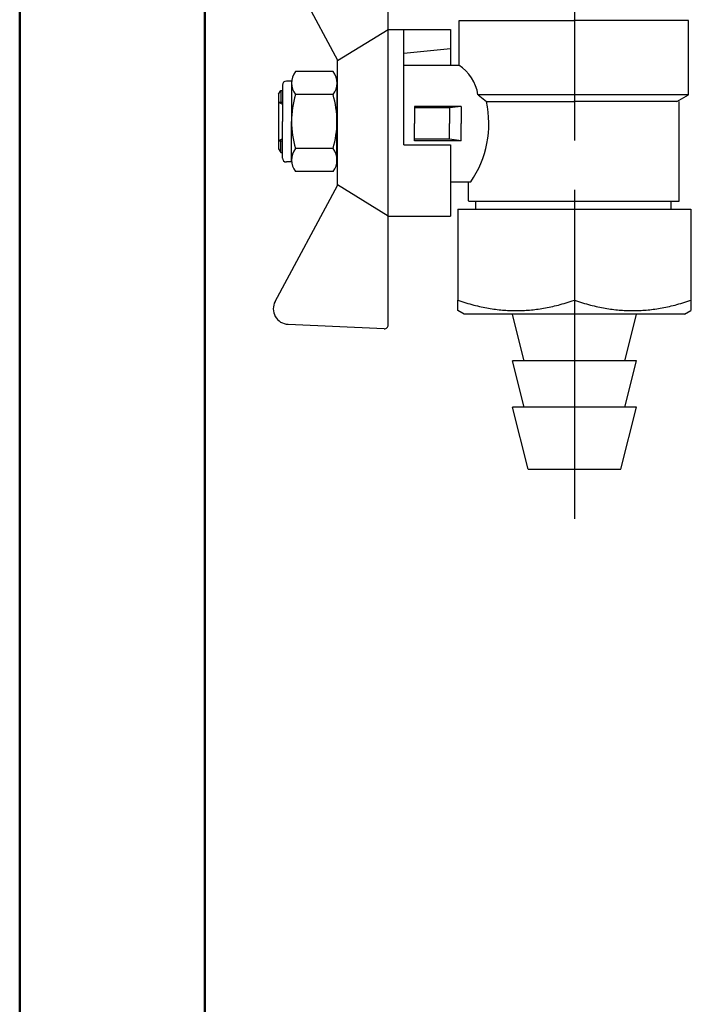
# Model space of a CAD drawing. Units: millimetres. Extents: x -9 to 8604, y -11716 to 1992.
# Drawn here: x 6257 to 6344, y -11015 to -10889 of the extents above; entities that cross this region are included whole.
import ezdxf

# ---------------------------------------------------------------- set-up
doc = ezdxf.new("R2010")
doc.units = ezdxf.units.MM
doc.linetypes.add('CENTER', pattern=[50.8, 31.75, -6.35, 6.35, -6.35])
doc.layers.add('EQUIPMENT', color=7, linetype='Continuous')

msp = doc.modelspace()

# ---------------------------------------------------------------- linework, layer by layer
at = {"linetype": 'CENTER'}
msp.add_line((6327.88, -10719.95), (6327.88, -10952.75), dxfattribs=at)
at = {"ltscale": 0.5}
for p, q in [((6303.94, -10901.84), (6303.94, -10875.87)), ((6313.06, -10894.44), (6313.06, -10888.69)), ((6313.06, -10888.69), (6327.81, -10888.69)), ((6342.56, -10888.69), (6327.81, -10888.69)), ((6342.56, -10898.25), (6342.56, -10888.69)), ((6297.44, -10893.84), (6303.94, -10889.84)), ((6303.94, -10913.79), (6303.94, -10889.84)), ((6303.94, -10889.84), (6305.94, -10889.84)), ((6303.94, -10889.84), (6311.94, -10889.84)), ((6311.94, -10889.84), (6311.94, -10894.44)), ((6311.94, -10892.34), (6305.94, -10892.92)), ((6297.44, -10909.9), (6297.44, -10893.84)), ((6296.85, -10895.26), (6292.01, -10895.26)), ((6305.94, -10894.44), (6313.04, -10894.44)), ((6291.51, -10896.49), (6291.51, -10901.68)), ((6297.35, -10896.49), (6297.35, -10901.68)), ((6296.85, -10898.22), (6292.01, -10898.22)), ((6342.56, -10898.23), (6315.49, -10898.23)), ((6315.49, -10898.23), (6316.58, -10899.12)), ((6316.58, -10899.12), (6327.81, -10899.12)), ((6341.06, -10899.12), (6327.81, -10899.12)), ((6341.06, -10899.12), (6342.56, -10898.25)), ((6341.36, -10911.9), (6341.36, -10899.12)), ((6313.31, -10899.74), (6307.31, -10899.74)), ((6307.31, -10899.74), (6307.31, -10901.94)), ((6311.81, -10899.94), (6307.31, -10899.94)), ((6313.31, -10899.74), (6311.81, -10899.94)), ((6311.81, -10899.94), (6311.81, -10901.94)), ((6313.31, -10899.74), (6313.31, -10901.94)), ((6291.51, -10906.88), (6291.51, -10901.68)), ((6297.35, -10906.88), (6297.35, -10901.68)), ((6307.31, -10904.14), (6307.31, -10901.94)), ((6311.81, -10903.94), (6311.81, -10901.94)), ((6313.31, -10904.14), (6313.31, -10901.94)), ((6311.81, -10903.94), (6307.31, -10903.94)), ((6313.31, -10904.14), (6307.31, -10904.14)), ((6313.31, -10904.14), (6311.81, -10903.94)), ((6296.85, -10905.15), (6292.01, -10905.15)), ((6311.94, -10904.66), (6311.94, -10913.84)), ((6296.85, -10908.11), (6292.01, -10908.11)), ((6297.44, -10909.79), (6303.94, -10913.79)), ((6311.94, -10909.44), (6314.56, -10909.44)), ((6314.26, -10911.89), (6314.26, -10909.44)), ((6314.26, -10911.9), (6341.35, -10911.9)), ((6303.94, -10927.82), (6303.94, -10913.84)), ((6303.94, -10913.84), (6311.94, -10913.84)), ((6303.42, -10928.32), (6291.07, -10927.74))]:
    msp.add_line(p, q, dxfattribs=at)
for p, q in [((6289.4, -10878.9), (6297.44, -10893.78)), ((6305.94, -10904.66), (6305.94, -10889.84)), ((6305.94, -10904.66), (6311.94, -10904.66)), ((6289.4, -10924.79), (6297.44, -10909.9))]:
    msp.add_line(p, q)
at = {"color": 0, "ltscale": 0.5}
for p, q in [((6291.51, -10896.49), (6290.85, -10896.49)), ((6289.85, -10898.18), (6290.14, -10897.68)), ((6290.14, -10897.68), (6290.35, -10897.68)), ((6290.14, -10897.68), (6290.14, -10899.18)), ((6290.35, -10896.99), (6290.35, -10901.68)), ((6297.35, -10897.68), (6297.35, -10898.18)), ((6289.85, -10898.18), (6289.85, -10905.18)), ((6289.85, -10899.18), (6290.35, -10899.45)), ((6289.85, -10899.18), (6290.35, -10899.18)), ((6290.35, -10906.38), (6290.35, -10901.68)), ((6297.35, -10906.38), (6297.35, -10901.68)), ((6290.35, -10903.92), (6289.85, -10904.18)), ((6289.85, -10904.18), (6290.35, -10904.18)), ((6290.14, -10905.68), (6290.14, -10904.18)), ((6289.85, -10905.18), (6290.14, -10905.68)), ((6297.35, -10905.68), (6297.35, -10905.18)), ((6290.14, -10905.68), (6290.35, -10905.68)), ((6291.51, -10906.88), (6290.85, -10906.88))]:
    msp.add_line(p, q, dxfattribs=at)
at = {"lineweight": 50}
for points in [[(7082.47, -11681.74), (6256.56, -11681.56), (6256.56, -10681.24), (7082.47, -10681.42)], [(6280.36, -10707.17), (7056.96, -10707.39), (7056.96, -11481.15), (6280.36, -11481.2)]]:
    msp.add_lwpolyline(points, close=True, dxfattribs=at)
at = {"ltscale": 0.5}
for centre, radius, start, end in [((6293.9, -10896.74), 2.4, 141.8092, 218.1908), ((6294.97, -10896.74), 2.4, 321.8092, 38.1908), ((6309.92, -10899.11), 5.63, 8.9453, 56.396), ((6303.76, -10901.68), 12.25, 163.5736, 180), ((6285.1, -10901.68), 12.25, 0, 16.4264), ((6303.63, -10901.94), 13.25, 325.5256, 12.2749), ((6303.76, -10901.68), 12.25, 180, 196.4264), ((6285.1, -10901.68), 12.25, 343.5736, 0), ((6293.9, -10906.63), 2.4, 141.8092, 218.1908), ((6294.97, -10906.63), 2.4, 321.8092, 38.1908), ((6303.44, -10927.82), 0.5, 267.3162, 0)]:
    msp.add_arc(centre, radius, start, end, dxfattribs=at)
at = {"color": 0, "ltscale": 0.5}
for centre, start, end in [((6290.85, -10896.99), 90, 180), ((6290.85, -10906.38), 180, 270)]:
    msp.add_arc(centre, 0.5, start, end, dxfattribs=at)
msp.add_arc((6291.16, -10925.74), 2, 151.645, 267.3162)
at = {"layer": 'EQUIPMENT', "extrusion": (0, 1, 0)}
for p, q in [((6315.22, -10912.95), (6315.22, -10911.9)), ((6340.3, -10912.96), (6340.3, -10911.9)), ((6312.88, -10912.95), (6312.88, -10924.65)), ((6312.88, -10912.95), (6327.88, -10912.95)), ((6327.88, -10912.95), (6327.88, -10924.65)), ((6327.88, -10912.95), (6342.87, -10912.95)), ((6342.87, -10912.95), (6342.87, -10924.65)), ((6313.71, -10926.45), (6312.88, -10925.98)), ((6342.05, -10926.45), (6313.71, -10926.45)), ((6321.43, -10932.43), (6319.94, -10926.46)), ((6334.36, -10932.44), (6335.85, -10926.47)), ((6342.05, -10926.45), (6342.87, -10925.98)), ((6335.85, -10932.44), (6319.93, -10932.43)), ((6321.43, -10938.4), (6319.93, -10932.43)), ((6334.36, -10938.4), (6335.85, -10932.44)), ((6335.85, -10938.4), (6319.93, -10938.4)), ((6321.92, -10946.36), (6319.93, -10938.4)), ((6333.86, -10946.36), (6335.85, -10938.4)), ((6321.92, -10946.36), (6333.86, -10946.36))]:
    msp.add_line(p, q, dxfattribs=at)
at = {"layer": 'EQUIPMENT'}
for points, weights in [([(6312.88, -10925.98), (6312.88, -10925.98), (6312.88, -10924.65)], [1.13, 1.13, 1.04886965021]), ([(6312.88, -10924.65), (6320.38, -10927.13), (6327.88, -10924.65)], [1.04886965021, 1.21113034979, 1.04886965021]), ([(6327.88, -10924.65), (6335.38, -10927.13), (6342.87, -10924.65)], [1.04886965021, 1.21113034979, 1.04886965021]), ([(6342.87, -10924.65), (6342.87, -10925.98), (6342.87, -10925.98)], [1.04886965021, 1.13, 1.13])]:
    msp.add_rational_spline(points, weights, degree=2, dxfattribs=at)

doc.saveas('drawing.dxf')
